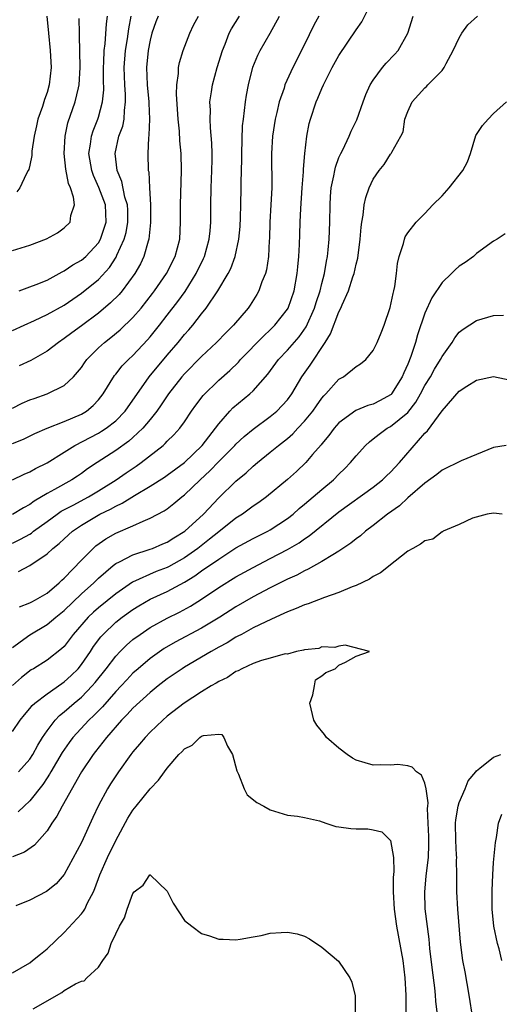
# Model space of a CAD drawing. Units: inches. Extents: x 2532000 to 2535000, y 1560000 to 1563000.
# Drawn here: x 2534440 to 2534496, y 1560660 to 1560775 of the extents above; entities that cross this region are included whole.
import ezdxf

# ---------------------------------------------------------------- set-up
doc = ezdxf.new("R2010")
doc.units = ezdxf.units.IN
doc.header["$MEASUREMENT"] = 0
doc.layers.add('LD25321560_2ft', color=33, linetype='Continuous')

msp = doc.modelspace()

# ---------------------------------------------------------------- linework, layer by layer
at = {"layer": 'LD25321560_2ft'}
for points, elevation in [([(2534439, 1560713.63), (2534439.93, 1560714.07), (2534441, 1560714.68), (2534441.2, 1560714.8), (2534441.43, 1560715), (2534443, 1560716.15), (2534444.17, 1560717), (2534444.66, 1560717.34), (2534446.05, 1560718.05), (2534447.82, 1560719), (2534449, 1560719.7), (2534451.07, 1560721), (2534452.2, 1560721.8), (2534453.4, 1560722.6), (2534453.96, 1560723), (2534456.51, 1560725), (2534456.77, 1560725.23), (2534457, 1560725.48), (2534457.77, 1560726.23), (2534458.46, 1560727), (2534459, 1560727.75), (2534459.84, 1560729), (2534460.32, 1560729.68), (2534461.18, 1560730.82), (2534463, 1560732.59), (2534464.29, 1560733.71), (2534465.3, 1560734.7), (2534465.55, 1560735), (2534468.23, 1560737.77), (2534469, 1560738.46), (2534469.54, 1560739), (2534471, 1560740.88), (2534471.07, 1560741), (2534471.77, 1560743), (2534472.15, 1560745), (2534472.21, 1560745.79), (2534472.33, 1560747), (2534472.4, 1560748.4), (2534472.43, 1560749.57), (2534472.49, 1560751), (2534472.57, 1560752.57), (2534472.71, 1560755), (2534472.85, 1560756.85), (2534472.85, 1560757.15), (2534473.01, 1560758.99), (2534473.24, 1560761), (2534473.53, 1560762.47), (2534473.68, 1560763), (2534474.35, 1560765), (2534474.55, 1560765.45), (2534475, 1560766.58), (2534475.19, 1560767), (2534476.22, 1560769), (2534477, 1560770.39), (2534479, 1560773.38), (2534479.68, 1560774.32), (2534481, 1560777)], 7654), ([(2534439, 1560738.37), (2534440.34, 1560739), (2534441.53, 1560739.53), (2534443, 1560740.25), (2534445, 1560741.35), (2534447, 1560742.73), (2534449, 1560744.33), (2534450.29, 1560745.71), (2534451.07, 1560746.93), (2534451.15, 1560747.15), (2534451.99, 1560749), (2534452.21, 1560749.79), (2534452.42, 1560751), (2534452.4, 1560752.4), (2534452.37, 1560753), (2534452.08, 1560753.92), (2534451.72, 1560755.72), (2534451.16, 1560757), (2534450.92, 1560759), (2534451.38, 1560761), (2534451.82, 1560762.18), (2534451.97, 1560763), (2534452.01, 1560764.01), (2534452.16, 1560765), (2534452.14, 1560765.86), (2534452.06, 1560767), (2534452, 1560769), (2534452.15, 1560771), (2534452.36, 1560772.36), (2534452.51, 1560773.49), (2534452.79, 1560775)], 7666), ([(2534439, 1560729.32), (2534440.1, 1560729.9), (2534441, 1560730.29), (2534441.52, 1560730.48), (2534443, 1560731), (2534445, 1560731.98), (2534446.09, 1560733), (2534447, 1560734.08), (2534447.37, 1560734.63), (2534447.63, 1560735), (2534449, 1560736.37), (2534449.7, 1560737), (2534450.44, 1560737.56), (2534451.53, 1560738.47), (2534453, 1560739.91), (2534453.95, 1560741), (2534455.3, 1560742.7), (2534455.52, 1560743), (2534456.9, 1560745), (2534457.93, 1560747), (2534458.46, 1560749), (2534458.56, 1560751), (2534458.55, 1560753), (2534458.68, 1560757), (2534458.62, 1560759), (2534458.48, 1560760.48), (2534458.42, 1560761.58), (2534458.27, 1560763), (2534458.09, 1560765.91), (2534458.12, 1560767), (2534458.32, 1560768.32), (2534458.33, 1560769), (2534458.43, 1560769.57), (2534458.86, 1560771), (2534459.62, 1560773), (2534460.07, 1560773.93), (2534460.63, 1560775)], 7662), ([(2534439, 1560725.23), (2534440.26, 1560725.74), (2534441.6, 1560726.4), (2534443.01, 1560726.99), (2534445, 1560727.77), (2534447, 1560728.65), (2534447.58, 1560729), (2534448.36, 1560729.64), (2534449, 1560730.32), (2534449.55, 1560731), (2534450.86, 1560733.14), (2534451, 1560733.31), (2534451.74, 1560734.26), (2534452.48, 1560735), (2534453, 1560735.47), (2534454.71, 1560737.29), (2534455, 1560737.64), (2534456.09, 1560739), (2534457, 1560740.15), (2534458.24, 1560741.76), (2534459.07, 1560742.93), (2534460.37, 1560745), (2534461.24, 1560746.76), (2534461.34, 1560747), (2534461.9, 1560749), (2534462, 1560750), (2534462.08, 1560751), (2534462.09, 1560753), (2534462.12, 1560755), (2534462.21, 1560757), (2534462.25, 1560758.25), (2534462.25, 1560759), (2534462.21, 1560760.21), (2534462.03, 1560761.97), (2534461.99, 1560763), (2534462.02, 1560764.02), (2534461.98, 1560765), (2534462.17, 1560766.17), (2534462.27, 1560767), (2534462.82, 1560769), (2534463.43, 1560771), (2534463.74, 1560771.74), (2534464.22, 1560773), (2534464.49, 1560773.51), (2534465.42, 1560775)], 7660), ([(2534439, 1560720.99), (2534440.33, 1560721.67), (2534441, 1560721.94), (2534441.67, 1560722.33), (2534443, 1560722.97), (2534445, 1560724.2), (2534446.26, 1560725), (2534449, 1560726.44), (2534449.35, 1560726.65), (2534449.88, 1560727), (2534451, 1560727.87), (2534452.12, 1560729), (2534454.91, 1560733), (2534457, 1560735.51), (2534458.28, 1560737), (2534459, 1560737.9), (2534459.53, 1560738.47), (2534459.97, 1560739), (2534461, 1560740.33), (2534461.55, 1560741), (2534462.9, 1560743), (2534464.08, 1560745), (2534464.39, 1560745.61), (2534464.9, 1560747), (2534465.35, 1560749), (2534465.49, 1560750.51), (2534465.55, 1560751.55), (2534465.59, 1560753), (2534465.62, 1560755), (2534465.61, 1560755.61), (2534465.67, 1560758.33), (2534465.67, 1560759), (2534465.78, 1560762.22), (2534465.87, 1560763), (2534466.01, 1560764.01), (2534466.11, 1560765), (2534466.23, 1560765.77), (2534466.45, 1560767), (2534466.97, 1560769.03), (2534467.55, 1560770.45), (2534467.82, 1560771), (2534468.98, 1560773.02), (2534470.07, 1560775)], 7658), ([(2534474.67, 1560775), (2534474.08, 1560773.92), (2534473, 1560771.7), (2534471.63, 1560769), (2534470.71, 1560767), (2534470.6, 1560766.6), (2534470.04, 1560765), (2534469.78, 1560763.78), (2534469.58, 1560763), (2534469.27, 1560761), (2534469.15, 1560759), (2534469.19, 1560755), (2534469.08, 1560753), (2534468.94, 1560751), (2534468.89, 1560749.11), (2534468.87, 1560748.87), (2534468.8, 1560747), (2534468.57, 1560745.43), (2534468.44, 1560745), (2534468.03, 1560744.03), (2534467.66, 1560743), (2534467.43, 1560742.57), (2534466.66, 1560741.34), (2534466.43, 1560741), (2534464.71, 1560739), (2534463.85, 1560738.15), (2534462.75, 1560737), (2534461, 1560735.37), (2534459, 1560733.33), (2534458.71, 1560733), (2534457.14, 1560731), (2534456.29, 1560729.71), (2534455.79, 1560729), (2534455, 1560728.02), (2534454.15, 1560727), (2534453, 1560725.91), (2534452.52, 1560725.48), (2534451, 1560724.39), (2534448.83, 1560723), (2534447.73, 1560722.27), (2534447, 1560721.73), (2534446.57, 1560721.43), (2534445.91, 1560721), (2534443.87, 1560719.87), (2534443, 1560719.41), (2534441.49, 1560718.51), (2534441, 1560718.12), (2534440.26, 1560717.74), (2534439, 1560716.97)], 7656), ([(2534442.99, 1560775), (2534443.16, 1560773), (2534443.38, 1560771), (2534443.47, 1560769), (2534443.25, 1560767), (2534443, 1560766.09), (2534442.71, 1560765.29), (2534442.47, 1560764.47), (2534441.95, 1560763), (2534441.77, 1560762.23), (2534441.52, 1560761), (2534441.25, 1560759.25), (2534441.23, 1560759), (2534441.23, 1560758.77), (2534441, 1560757.63), (2534440.88, 1560757.12), (2534440.82, 1560757), (2534440.57, 1560756.57), (2534439.83, 1560755), (2534439.49, 1560754.51)], 7672), ([(2534439.68, 1560710.32), (2534441, 1560711.01), (2534443, 1560712.36), (2534443.67, 1560713), (2534444.42, 1560713.58), (2534445, 1560714.13), (2534445.97, 1560715), (2534447, 1560715.7), (2534449.17, 1560717), (2534450.41, 1560717.59), (2534451, 1560717.94), (2534451.74, 1560718.26), (2534453.17, 1560719.17), (2534455, 1560720.24), (2534456.68, 1560721.32), (2534457, 1560721.54), (2534459, 1560723), (2534461.07, 1560725), (2534462.62, 1560727), (2534463, 1560727.53), (2534464.29, 1560729), (2534464.63, 1560729.37), (2534466.63, 1560731), (2534467, 1560731.35), (2534468.7, 1560733.3), (2534469.95, 1560735), (2534471, 1560736.1), (2534472.35, 1560737.65), (2534473.19, 1560738.81), (2534474.16, 1560741), (2534474.35, 1560741.65), (2534474.79, 1560743), (2534475, 1560743.84), (2534475.31, 1560745), (2534475.55, 1560746.45), (2534475.67, 1560747), (2534475.76, 1560747.76), (2534475.86, 1560749), (2534475.93, 1560751), (2534475.96, 1560753), (2534476.01, 1560753.99), (2534476.1, 1560755), (2534476.41, 1560756.41), (2534476.5, 1560757), (2534476.59, 1560757.41), (2534477, 1560758.52), (2534477.21, 1560759), (2534477.43, 1560759.43), (2534478.18, 1560761), (2534478.42, 1560761.58), (2534479.07, 1560762.93), (2534479.8, 1560765), (2534480.13, 1560765.87), (2534480.64, 1560767), (2534481, 1560767.55), (2534482.08, 1560769), (2534482.5, 1560769.5), (2534483.47, 1560770.53), (2534483.88, 1560771), (2534485.02, 1560773), (2534485.64, 1560775)], 7652), ([(2534439.74, 1560743), (2534441, 1560743.45), (2534441.72, 1560743.72), (2534443, 1560744.24), (2534444.4, 1560745), (2534444.78, 1560745.22), (2534445, 1560745.32), (2534445.99, 1560746.01), (2534447, 1560746.56), (2534447.51, 1560747), (2534449, 1560748.59), (2534449.24, 1560749), (2534449.9, 1560751), (2534449.8, 1560753), (2534449.05, 1560755.05), (2534448.42, 1560756.42), (2534448.22, 1560757), (2534447.88, 1560759), (2534448.07, 1560760.07), (2534448.17, 1560761), (2534448.36, 1560761.64), (2534448.93, 1560763), (2534449, 1560763.21), (2534449.47, 1560765), (2534449.6, 1560766.4), (2534449.57, 1560767.57), (2534449.58, 1560769), (2534449.62, 1560769.62), (2534449.66, 1560771), (2534449.76, 1560771.76), (2534449.92, 1560774.08), (2534450.06, 1560775)], 7668), ([(2534455.94, 1560775), (2534455.67, 1560774.33), (2534455.22, 1560773), (2534455, 1560772.19), (2534454.77, 1560771), (2534454.59, 1560769), (2534454.68, 1560767), (2534454.86, 1560765), (2534454.86, 1560764.86), (2534454.93, 1560763), (2534454.87, 1560761.13), (2534454.81, 1560760.81), (2534454.73, 1560759), (2534454.79, 1560757), (2534454.84, 1560756.84), (2534454.95, 1560755), (2534455.05, 1560753), (2534455.05, 1560750.95), (2534454.87, 1560749), (2534454.79, 1560748.79), (2534454.29, 1560747), (2534453.87, 1560746.13), (2534453.22, 1560745), (2534451.75, 1560743), (2534451.41, 1560742.59), (2534450.41, 1560741.59), (2534449, 1560740.4), (2534447, 1560738.91), (2534445.88, 1560738.12), (2534445, 1560737.44), (2534444.32, 1560737), (2534443, 1560735.98), (2534441.11, 1560734.89), (2534439.75, 1560734.25)], 7664), ([(2534439.79, 1560706.21), (2534441, 1560706.65), (2534441.22, 1560706.78), (2534441.67, 1560707), (2534443, 1560707.78), (2534444.42, 1560709), (2534444.71, 1560709.29), (2534445, 1560709.55), (2534447, 1560711.63), (2534448.36, 1560713), (2534448.7, 1560713.3), (2534449.86, 1560714.14), (2534451, 1560714.8), (2534453, 1560715.65), (2534454.19, 1560716.19), (2534455, 1560716.51), (2534456.63, 1560717.37), (2534457, 1560717.63), (2534457.78, 1560718.22), (2534458.7, 1560719), (2534459, 1560719.23), (2534460.83, 1560721), (2534461.97, 1560722.03), (2534463, 1560723.12), (2534464.89, 1560725), (2534465, 1560725.13), (2534465.96, 1560726.04), (2534467, 1560726.91), (2534469, 1560728.36), (2534469.78, 1560729), (2534471, 1560730.31), (2534471.51, 1560731), (2534472.69, 1560733), (2534473.64, 1560734.36), (2534475.39, 1560737), (2534476.02, 1560737.98), (2534477, 1560740.56), (2534477.23, 1560741), (2534477.38, 1560741.38), (2534478.12, 1560743), (2534478.62, 1560744.62), (2534478.76, 1560745), (2534479, 1560746.12), (2534479.19, 1560746.81), (2534479.48, 1560749), (2534479.59, 1560750.41), (2534479.67, 1560751), (2534479.82, 1560751.82), (2534479.94, 1560753), (2534480.13, 1560753.87), (2534480.51, 1560755), (2534481, 1560756), (2534481.69, 1560757), (2534482.27, 1560757.73), (2534483, 1560758.91), (2534483.08, 1560759), (2534483.15, 1560759.15), (2534484.22, 1560761), (2534484.47, 1560761.53), (2534484.68, 1560763), (2534485, 1560763.9), (2534485.51, 1560765), (2534487, 1560766.62), (2534487.2, 1560766.8), (2534487.36, 1560767), (2534489, 1560768.66), (2534489.25, 1560769), (2534489.49, 1560769.49), (2534490.29, 1560771), (2534491, 1560772.47), (2534491.32, 1560773), (2534492.01, 1560773.99), (2534493.13, 1560775)], 7650), ([(2534439, 1560747.69), (2534441, 1560748.3), (2534442.96, 1560749.04), (2534444.24, 1560749.76), (2534445, 1560750.32), (2534445.7, 1560751), (2534445.79, 1560751.79), (2534446.19, 1560753), (2534446.1, 1560753.9), (2534445.72, 1560755), (2534445.5, 1560755.5), (2534445.18, 1560757.18), (2534444.99, 1560759), (2534445.1, 1560761), (2534445.43, 1560762.57), (2534446.28, 1560765), (2534446.65, 1560766.65), (2534446.74, 1560767), (2534446.85, 1560769), (2534446.79, 1560772.79), (2534446.77, 1560773), (2534446.73, 1560774.73)], 7670), ([(2534439, 1560701.48), (2534439.86, 1560702.14), (2534441, 1560702.96), (2534443, 1560704.14), (2534444.02, 1560705), (2534445, 1560705.78), (2534447, 1560707.71), (2534448.45, 1560709), (2534449, 1560709.54), (2534450.71, 1560711), (2534451, 1560711.23), (2534451.43, 1560711.43), (2534453, 1560712.25), (2534455, 1560712.9), (2534455.27, 1560713), (2534456.47, 1560713.53), (2534457, 1560713.74), (2534457.76, 1560714.24), (2534459.05, 1560715), (2534461.22, 1560717), (2534463, 1560718.91), (2534465, 1560720.85), (2534466.19, 1560721.81), (2534467, 1560722.58), (2534467.5, 1560723), (2534469, 1560724.2), (2534469.96, 1560725), (2534471, 1560725.8), (2534471.64, 1560726.36), (2534472.22, 1560727), (2534473, 1560727.82), (2534473.96, 1560729), (2534474.38, 1560729.62), (2534475, 1560730.49), (2534475.24, 1560730.76), (2534475.48, 1560731), (2534477, 1560732.71), (2534477.51, 1560733), (2534479, 1560734.18), (2534479.51, 1560734.49), (2534480.12, 1560735), (2534481, 1560736.04), (2534481.45, 1560737), (2534481.9, 1560738.1), (2534482.25, 1560739), (2534482.96, 1560741.04), (2534483.3, 1560742.7), (2534483.4, 1560743), (2534483.5, 1560743.5), (2534483.69, 1560745), (2534483.81, 1560746.19), (2534483.99, 1560747), (2534484.5, 1560748.5), (2534484.62, 1560749), (2534484.72, 1560749.28), (2534485, 1560749.74), (2534485.99, 1560751), (2534487, 1560752.02), (2534487.91, 1560753), (2534489, 1560754.05), (2534489.82, 1560755), (2534491.41, 1560757), (2534491.96, 1560758.04), (2534492.31, 1560759), (2534492.93, 1560761.07), (2534493, 1560761.2), (2534493.73, 1560762.27), (2534494.39, 1560763), (2534495, 1560763.65), (2534496.51, 1560765)], 7648), ([(2534496.37, 1560749.63), (2534495.41, 1560749), (2534495, 1560748.79), (2534493, 1560747.33), (2534492.66, 1560747), (2534491.68, 1560746.31), (2534491, 1560745.88), (2534490.54, 1560745.46), (2534490.11, 1560745), (2534489, 1560743.98), (2534487.81, 1560742.19), (2534487, 1560740.38), (2534486.14, 1560737.86), (2534485.91, 1560737), (2534485.36, 1560735.36), (2534485, 1560734.46), (2534484.54, 1560733.46), (2534484.36, 1560733), (2534483.11, 1560731), (2534483.06, 1560730.94), (2534483, 1560730.88), (2534481.78, 1560730.22), (2534481, 1560729.82), (2534480.36, 1560729.65), (2534478.95, 1560729.05), (2534477, 1560727.64), (2534476.43, 1560727), (2534475.83, 1560726.17), (2534475, 1560725.19), (2534474.92, 1560725.08), (2534473.93, 1560723.93), (2534473.15, 1560723), (2534472.04, 1560721.96), (2534471, 1560721.02), (2534468.57, 1560719), (2534467.66, 1560718.34), (2534467, 1560717.91), (2534465.76, 1560717), (2534465, 1560716.53), (2534463, 1560714.95), (2534461.93, 1560714.07), (2534460.55, 1560713), (2534459, 1560711.92), (2534457.13, 1560710.87), (2534457, 1560710.8), (2534455.7, 1560710.3), (2534452.94, 1560709.06), (2534451, 1560707.73), (2534449, 1560706.1), (2534448.41, 1560705.59), (2534447.8, 1560705), (2534446.06, 1560703), (2534445, 1560701.6), (2534444.7, 1560701.3), (2534443, 1560699.98), (2534441.42, 1560699), (2534441.15, 1560698.85), (2534440.02, 1560697.98), (2534439, 1560697.05)], 7646), ([(2534439, 1560691.7), (2534439.87, 1560693), (2534440.37, 1560693.63), (2534441, 1560694.35), (2534441.28, 1560694.72), (2534441.6, 1560695), (2534443, 1560696.08), (2534444.71, 1560697.29), (2534445, 1560697.47), (2534445.8, 1560698.2), (2534446.61, 1560699), (2534447, 1560699.47), (2534448.07, 1560701), (2534448.43, 1560701.57), (2534449.28, 1560702.72), (2534449.54, 1560703), (2534451, 1560704.4), (2534451.76, 1560705), (2534453, 1560705.9), (2534453.68, 1560706.32), (2534455, 1560707.08), (2534457, 1560708), (2534459, 1560709.08), (2534460.2, 1560709.8), (2534461, 1560710.38), (2534463, 1560711.77), (2534465, 1560713.06), (2534467, 1560714.15), (2534468.73, 1560715), (2534469, 1560715.15), (2534471, 1560716.47), (2534471.66, 1560717), (2534472.36, 1560717.64), (2534473, 1560718.15), (2534475, 1560719.86), (2534476.36, 1560721), (2534477, 1560721.67), (2534477.68, 1560722.32), (2534478.35, 1560723), (2534479, 1560723.8), (2534480.1, 1560725), (2534480.57, 1560725.43), (2534481, 1560725.75), (2534481.68, 1560726.32), (2534482.63, 1560727), (2534483, 1560727.2), (2534485, 1560728.84), (2534485.96, 1560730.04), (2534486.49, 1560731), (2534487, 1560731.97), (2534487.65, 1560733), (2534488.12, 1560733.88), (2534488.83, 1560735), (2534489, 1560735.34), (2534490.19, 1560737), (2534490.49, 1560737.51), (2534491, 1560738.17), (2534491.45, 1560738.55), (2534493, 1560739.55), (2534495, 1560740.13), (2534496.17, 1560740.17)], 7644), ([(2534439.7, 1560687), (2534441, 1560688.45), (2534441.36, 1560689), (2534441.92, 1560690.08), (2534442.49, 1560691), (2534443, 1560691.76), (2534443.95, 1560693), (2534444.46, 1560693.54), (2534445, 1560693.96), (2534446.18, 1560695), (2534447, 1560695.69), (2534448.27, 1560697), (2534448.61, 1560697.39), (2534449.9, 1560699), (2534451, 1560700.46), (2534451.51, 1560701), (2534452.25, 1560701.75), (2534453, 1560702.39), (2534453.83, 1560703), (2534455, 1560703.78), (2534457, 1560704.89), (2534458.42, 1560705.58), (2534459.71, 1560706.29), (2534461, 1560707.09), (2534463, 1560708.44), (2534465, 1560709.68), (2534467, 1560710.8), (2534469, 1560711.82), (2534471, 1560712.86), (2534472.35, 1560713.65), (2534473, 1560714.12), (2534473.54, 1560714.46), (2534477, 1560717.26), (2534481, 1560720.15), (2534482.06, 1560721), (2534482.53, 1560721.47), (2534483, 1560721.9), (2534484.06, 1560723), (2534487, 1560726.41), (2534487.31, 1560726.69), (2534489, 1560729.04), (2534491, 1560731.3), (2534491.88, 1560731.88), (2534493, 1560732.59), (2534495, 1560733.03), (2534497, 1560732.59)], 7642), ([(2534496.47, 1560725), (2534495, 1560724.77), (2534493, 1560723.96), (2534491.21, 1560723.21), (2534489, 1560722.12), (2534488.39, 1560721.61), (2534487, 1560720.6), (2534485, 1560718.89), (2534484.04, 1560717.96), (2534482.66, 1560717), (2534481, 1560715.68), (2534480.09, 1560715), (2534479.52, 1560714.48), (2534479, 1560714.13), (2534478.39, 1560713.61), (2534477, 1560712.7), (2534476.27, 1560712.27), (2534475, 1560711.47), (2534473.42, 1560710.58), (2534473, 1560710.4), (2534472.09, 1560709.9), (2534471, 1560709.42), (2534469, 1560708.41), (2534467, 1560707.35), (2534465, 1560706.2), (2534463.11, 1560705), (2534461, 1560703.71), (2534457.93, 1560702.07), (2534456.66, 1560701.34), (2534455, 1560700.18), (2534453.6, 1560699), (2534453, 1560698.46), (2534452.29, 1560697.71), (2534451.64, 1560697), (2534451, 1560696.33), (2534449.45, 1560694.55), (2534448.45, 1560693.55), (2534447.87, 1560693), (2534446.02, 1560691), (2534445.58, 1560690.42), (2534444.76, 1560689.24), (2534443.45, 1560687), (2534443.3, 1560686.7), (2534443, 1560686.28), (2534442.5, 1560685.5), (2534441, 1560683.6), (2534440.33, 1560683), (2534439.66, 1560682.34)], 7640), ([(2534496.02, 1560717), (2534495, 1560717.12), (2534494.25, 1560717), (2534492.54, 1560716.54), (2534491, 1560715.78), (2534489.15, 1560715), (2534489.07, 1560714.93), (2534489, 1560714.93), (2534487.92, 1560714.08), (2534487, 1560713.9), (2534486.51, 1560713.49), (2534485.59, 1560713), (2534485, 1560712.67), (2534483.53, 1560711.53), (2534481.82, 1560710.18), (2534481, 1560709.72), (2534480.56, 1560709.44), (2534479, 1560708.69), (2534478.52, 1560708.52), (2534477, 1560707.87), (2534475.3, 1560707.3), (2534473.43, 1560706.57), (2534473, 1560706.45), (2534472.01, 1560705.99), (2534471, 1560705.61), (2534470.59, 1560705.41), (2534469.63, 1560705), (2534468.47, 1560704.47), (2534467, 1560703.74), (2534465.63, 1560703), (2534465.23, 1560702.77), (2534465, 1560702.66), (2534463.98, 1560702.02), (2534463, 1560701.5), (2534462.11, 1560701), (2534459, 1560699.16), (2534458.74, 1560699), (2534457, 1560697.81), (2534455.94, 1560697), (2534455, 1560696.23), (2534453, 1560694.39), (2534452.35, 1560693.65), (2534451.67, 1560693), (2534449.91, 1560691), (2534448.65, 1560689.35), (2534448.36, 1560689), (2534447.03, 1560687), (2534444.77, 1560683), (2534444.16, 1560681.84), (2534443.56, 1560681), (2534443, 1560680.12), (2534441.55, 1560678.45), (2534440.38, 1560677.62), (2534439, 1560677.08)], 7638), ([(2534488.43, 1560659), (2534488.29, 1560660.29), (2534488.25, 1560661), (2534488.17, 1560661.83), (2534487.88, 1560663.88), (2534487.59, 1560666.41), (2534487.49, 1560667.49), (2534487.05, 1560671.05), (2534486.99, 1560673), (2534487.17, 1560674.83), (2534487.2, 1560675.2), (2534487.42, 1560677), (2534487.48, 1560678.52), (2534487.47, 1560679.47), (2534487.4, 1560681), (2534487.3, 1560682.7), (2534487.33, 1560683), (2534487.39, 1560683.39), (2534487.17, 1560685), (2534487, 1560685.68), (2534486.62, 1560686.62), (2534486.02, 1560687), (2534485.52, 1560687.52), (2534485, 1560687.7), (2534483.86, 1560687.86), (2534483, 1560687.77), (2534481.82, 1560687.82), (2534481, 1560687.77), (2534480.03, 1560688.03), (2534479, 1560688.35), (2534478.57, 1560688.57), (2534477.95, 1560689), (2534477, 1560689.76), (2534475.53, 1560691), (2534475.33, 1560691.33), (2534474.43, 1560692.43), (2534474.06, 1560693), (2534473.62, 1560695), (2534473.94, 1560695.94), (2534474.13, 1560697), (2534474.28, 1560697.72), (2534475, 1560698.16), (2534475.45, 1560698.55), (2534476.57, 1560699), (2534477, 1560699.42), (2534477.75, 1560699.75), (2534479, 1560700.46), (2534480.54, 1560701), (2534477.72, 1560701.72), (2534477, 1560701.64), (2534476.52, 1560701.48), (2534475, 1560701.53), (2534474.64, 1560701.36), (2534473, 1560701.21), (2534472.86, 1560701.14), (2534472.05, 1560701), (2534471, 1560700.71), (2534470.74, 1560700.74), (2534469, 1560700.21), (2534467.97, 1560699.97), (2534467, 1560699.59), (2534465.67, 1560699), (2534465.25, 1560698.75), (2534465, 1560698.67), (2534464.01, 1560697.99), (2534463, 1560697.52), (2534462.69, 1560697.31), (2534462.13, 1560697), (2534461, 1560696.32), (2534458.96, 1560695), (2534457, 1560693.46), (2534456.47, 1560693), (2534455, 1560691.59), (2534454.43, 1560691), (2534453.78, 1560690.22), (2534453, 1560689.32), (2534452.75, 1560689), (2534451.33, 1560687), (2534451, 1560686.54), (2534450.4, 1560685.6), (2534450.04, 1560685), (2534449, 1560683.08), (2534448.33, 1560681.67), (2534447, 1560678.76), (2534445, 1560675.05), (2534444.05, 1560673.95), (2534442.96, 1560673.04), (2534441, 1560672.05), (2534439.37, 1560671.37)], 7636), ([(2534439, 1560663.6), (2534441, 1560664.76), (2534441.33, 1560665), (2534442.23, 1560665.77), (2534443, 1560666.38), (2534445, 1560668.29), (2534447, 1560670.44), (2534447.25, 1560670.75), (2534447.39, 1560671), (2534447.72, 1560671.72), (2534448.4, 1560673), (2534448.58, 1560673.42), (2534449.15, 1560675), (2534450.04, 1560677), (2534451, 1560679), (2534452.42, 1560681.58), (2534453, 1560682.52), (2534453.37, 1560683), (2534455, 1560685.01), (2534455.97, 1560686.03), (2534456.67, 1560687), (2534457, 1560687.42), (2534458.37, 1560689), (2534458.7, 1560689.3), (2534459, 1560689.66), (2534459.89, 1560690.11), (2534460.79, 1560691), (2534461, 1560691.13), (2534461.21, 1560691.21), (2534463, 1560691.38), (2534463.35, 1560691.35), (2534463.58, 1560691), (2534464.02, 1560689.98), (2534464.61, 1560689), (2534465.09, 1560687.09), (2534465.3, 1560686.7), (2534465.95, 1560685), (2534466.3, 1560684.3), (2534467.43, 1560683.43), (2534468.25, 1560683), (2534469, 1560682.58), (2534471, 1560681.95), (2534472.18, 1560681.82), (2534473, 1560681.67), (2534474.72, 1560681.28), (2534475.46, 1560681), (2534476.62, 1560680.62), (2534477, 1560680.6), (2534478.38, 1560680.38), (2534479, 1560680.34), (2534480.35, 1560680.35), (2534481, 1560680.23), (2534481.99, 1560679.99), (2534483, 1560678.98), (2534483.35, 1560677), (2534483.39, 1560675.39), (2534483.31, 1560674.69), (2534483.31, 1560673), (2534483.42, 1560671), (2534483.71, 1560669), (2534484.43, 1560665), (2534484.68, 1560663), (2534484.8, 1560661), (2534484.79, 1560660.79), (2534484.79, 1560659)], 7634), ([(2534492.48, 1560659), (2534492.26, 1560660.26), (2534492.15, 1560661), (2534491.69, 1560663.69), (2534491.43, 1560665), (2534491.15, 1560667.15), (2534490.83, 1560671), (2534490.72, 1560673), (2534490.74, 1560673.26), (2534490.73, 1560675), (2534490.69, 1560676.69), (2534490.71, 1560677), (2534490.7, 1560677.3), (2534490.6, 1560679), (2534490.57, 1560681), (2534490.6, 1560681.4), (2534490.87, 1560683), (2534491, 1560683.41), (2534491.68, 1560685), (2534492.05, 1560685.95), (2534492.93, 1560687), (2534493, 1560687.11), (2534493.41, 1560687.41), (2534495, 1560688.69), (2534495.83, 1560689)], 7638), ([(2534495.96, 1560665), (2534495.64, 1560666.36), (2534495.47, 1560667), (2534495.03, 1560669), (2534494.85, 1560671), (2534494.84, 1560673.16), (2534494.9, 1560675), (2534495, 1560676.43), (2534495.23, 1560678.77), (2534495.34, 1560679.34), (2534495.56, 1560681), (2534495.95, 1560682.05)], 7640), ([(2534441.4, 1560659.4), (2534444.72, 1560661.28), (2534445, 1560661.52), (2534446.31, 1560662.31), (2534447, 1560662.6), (2534447.34, 1560662.66), (2534447.63, 1560663), (2534449, 1560664.23), (2534449.49, 1560665), (2534450.14, 1560665.86), (2534450.49, 1560667), (2534451, 1560668.13), (2534451.43, 1560669), (2534452.02, 1560669.98), (2534452.33, 1560671), (2534453, 1560672.84), (2534453.16, 1560673), (2534454.19, 1560673.81), (2534454.99, 1560675), (2534455.01, 1560675.01), (2534457, 1560673.11), (2534457.69, 1560671.69), (2534459, 1560669.68), (2534459.86, 1560669), (2534461, 1560668.16), (2534461.91, 1560667.91), (2534463, 1560667.51), (2534463.5, 1560667.5), (2534465, 1560667.42), (2534465.49, 1560667.49), (2534467, 1560667.77), (2534467.92, 1560667.92), (2534469, 1560668.21), (2534470.27, 1560668.27), (2534471, 1560668.33), (2534472.12, 1560668.12), (2534473, 1560667.84), (2534473.56, 1560667.56), (2534475, 1560666.58), (2534476.94, 1560664.94), (2534478.26, 1560663), (2534478.49, 1560662.49), (2534478.9, 1560660.9), (2534478.92, 1560657.08)], 7632)]:
    msp.add_lwpolyline(points, dxfattribs=dict(at, elevation=elevation))

doc.saveas('drawing.dxf')
